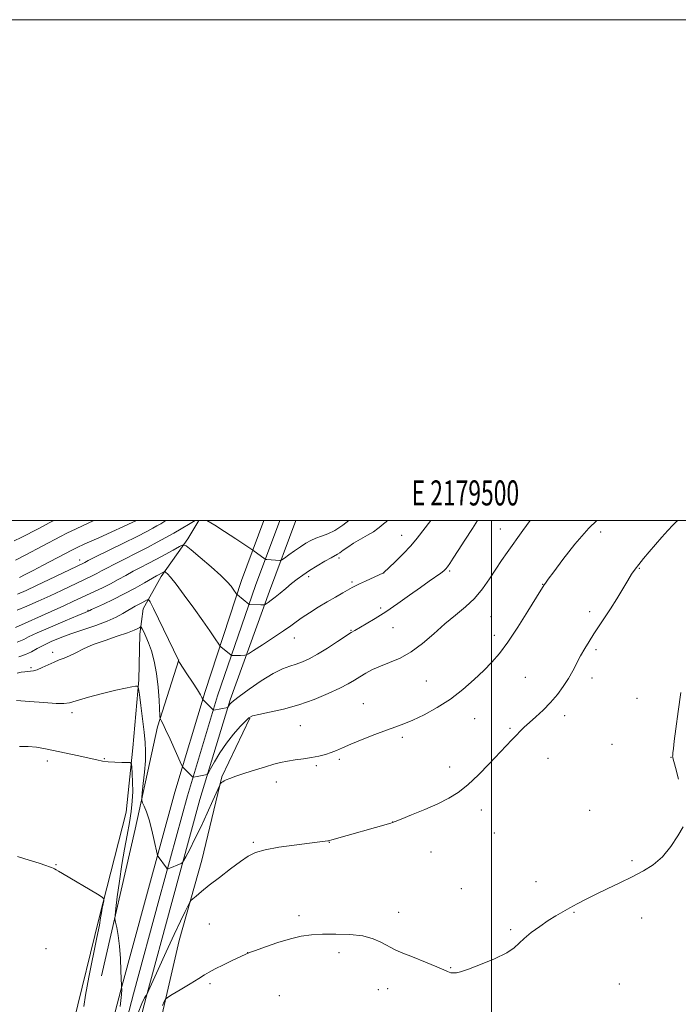
# Model space of a CAD drawing. Extents: x 2177300 to 2180200, y 349800 to 352700.
# Drawn here: x 2179311 to 2179575, y 352307 to 352700 of the extents above; entities that cross this region are included whole.
import ezdxf
from ezdxf.enums import TextEntityAlignment as Align

# ---------------------------------------------------------------- set-up
doc = ezdxf.new("R2010")
doc.units = 0
doc.header["$MEASUREMENT"] = 0
for name, color, linetype, lineweight in [('32000', 7, 'Continuous', 0), ('32001', 7, 'Continuous', 0), ('DTM HARD BREAKLINE', 7, 'Continuous', 0), ('DTM SPOT ELEVATION', 2, 'Continuous', 13), ('INDEX CONTOUR', 41, 'Continuous', 13), ('INTERMEDIATE CONTOUR', 44, 'Continuous', 0)]:
    doc.layers.add(name, color=color, linetype=linetype, lineweight=lineweight)
doc.styles.add('Style-WORKING', font='WORKING.shx')

msp = doc.modelspace()

# ---------------------------------------------------------------- linework, layer by layer
at = {"layer": '32000', "flags": 128}
for points in [[(2177300, 349800), (2180200, 349800), (2180200, 352700), (2177300, 352700), (2177300, 349800)], [(2177500, 350000), (2180000, 350000), (2180000, 352500), (2177500, 352500), (2177500, 350000)], [(2179500, 352500), (2179500, 350000)]]:
    msp.add_lwpolyline(points, dxfattribs=at)
at = {"layer": 'DTM HARD BREAKLINE'}
for points in [[(2179382.953, 352500, 1083.765), (2179378.67, 352492.7, 1082.38), (2179367.97, 352477.61, 1079.63), (2179360.83, 352464.74, 1077.27), (2179359.47, 352454.52, 1075.45), (2179358.99, 352436.31, 1074.16), (2179356.7, 352409.2, 1072.34), (2179353.98, 352383.44, 1070.83), (2179343.22, 352341.25, 1069.81), (2179332.9, 352299.5, 1069.45), (2179324.39, 352267.08, 1069.67), (2179317.2, 352235.1, 1069.76)], [(2179408.979, 352500, 1085.415), (2179400.06, 352475.97, 1082.54), (2179385.52, 352431.63, 1078.23), (2179373.38, 352391.5, 1075.25), (2179362.15, 352350.13, 1073.21), (2179351.85, 352312.35, 1071.97), (2179341.52, 352272.76, 1071.79), (2179328.48, 352218.44, 1071.88), (2179324.41, 352198.82, 1071.88)], [(2179415.378, 352500, 1085.869), (2179405.72, 352473.97, 1082.74), (2179390.52, 352430.01, 1078.43), (2179378.43, 352390.05, 1075.45), (2179367.22, 352348.75, 1073.41), (2179356.92, 352311, 1072.17), (2179346.61, 352271.48, 1071.99), (2179333.6, 352217.29, 1072.08), (2179329.55, 352197.75, 1072.08)], [(2179421.776, 352500, 1085.933), (2179411.31, 352471.78, 1082.54), (2179395.52, 352428.39, 1078.23), (2179383.48, 352388.6, 1075.25), (2179372.29, 352347.37, 1073.21), (2179361.99, 352309.65, 1071.97), (2179351.7, 352270.2, 1071.79), (2179338.72, 352216.14, 1071.88), (2179334.97, 352198.05, 1071.67)], [(2179344.06, 352318.14, 1071.14), (2179357.52, 352376.76, 1073.32), (2179366.5, 352417.63, 1075.72), (2179375, 352444.27, 1078.03)], [(2179403.39, 352421.1, 1075.9), (2179392.23, 352397.57, 1074.12), (2179384.15, 352364.26, 1072.61), (2179375.19, 352332.29, 1071.41), (2179367.56, 352299.42, 1069.41), (2179362.19, 352278.99, 1069.36), (2179354.12, 352251.02, 1070.56), (2179351.43, 352238.14, 1071.23)]]:
    msp.add_polyline3d(points, dxfattribs=at)
at = {"layer": 'DTM SPOT ELEVATION'}
for p in [(2179464.14, 352494, 1080.73), (2179503.56, 352496.58, 1076.79), (2179543.54, 352495.43, 1073.48), (2179335.38, 352484.17, 1086.57), (2179439.03, 352484.94, 1081.65), (2179426.91, 352477.55, 1081.6), (2179456.85, 352479.05, 1079.99), (2179483.29, 352479.81, 1077.8), (2179559.03, 352480.91, 1071.91), (2179444.16, 352475.47, 1080.27), (2179520.4, 352474.44, 1074.05), (2179338.79, 352464.16, 1080.11), (2179455.66, 352465, 1078.33), (2179539.18, 352463.54, 1072.38), (2179499.81, 352461.51, 1074.98), (2179443.89, 352456.05, 1078.08), (2179460.57, 352457.17, 1077.19), (2179501.06, 352454.15, 1074.55), (2179421.24, 352453.04, 1079.29), (2179324.61, 352447.3, 1076.4), (2179541.75, 352448.42, 1071.74), (2179315.97, 352441.26, 1076.25), (2179473.9, 352435.94, 1074.95), (2179513.52, 352437.35, 1072.89), (2179540.07, 352437.03, 1071.55), (2179448.81, 352426.86, 1074.82), (2179558.18, 352429.01, 1070.52), (2179332.32, 352423.28, 1073.53), (2179493.3, 352420.85, 1073.15), (2179529.21, 352422.01, 1071.57), (2179423.62, 352418.04, 1075.1), (2179507.36, 352417, 1072.19), (2179464.36, 352413.41, 1073.68), (2179548.18, 352410.53, 1070.62), (2179322.43, 352403.96, 1071.58), (2179345.25, 352404.85, 1072.09), (2179439.22, 352404.57, 1073.74), (2179522.53, 352404.99, 1071.2), (2179571.72, 352405.39, 1070.01), (2179429.93, 352402.04, 1073.73), (2179483.3, 352401.48, 1072.55), (2179414.02, 352395.56, 1073.34), (2179495.85, 352384.32, 1071.47), (2179539.22, 352384.19, 1070.53), (2179460.48, 352379.55, 1072.01), (2179501.07, 352375.17, 1071.02), (2179404.78, 352371.4, 1072.18), (2179435.18, 352371.4, 1071.96), (2179475.81, 352367.63, 1071.24), (2179556.06, 352364.14, 1070.13), (2179325.88, 352362.48, 1070.04), (2179517.8, 352355.67, 1070.39), (2179487.9, 352352.92, 1070.66), (2179423.09, 352342.16, 1070.3), (2179462.89, 352343.55, 1070.35), (2179532.98, 352343.54, 1069.94), (2179559.96, 352341.16, 1069.64), (2179387.16, 352338.84, 1071.22), (2179507.65, 352336.51, 1070.1), (2179321.93, 352328.93, 1069.29), (2179402.59, 352327.43, 1070.01), (2179438.98, 352327.36, 1069.69), (2179483.69, 352321.39, 1070.04), (2179387.45, 352315.05, 1069.68), (2179454.79, 352312.66, 1069.57), (2179458.51, 352312.97, 1069.63), (2179551.01, 352314.83, 1068.97), (2179415.2, 352310.16, 1069.14)]:
    msp.add_point(p, dxfattribs=at)
at = {"layer": 'INDEX CONTOUR'}
for points in [[(2179309.694, 352484.15, 1090), (2179313.632, 352486.189, 1090), (2179327.792, 352493.607, 1090), (2179330.306, 352494.889, 1090), (2179333.973, 352496.669, 1090), (2179341.095, 352500, 1090)], [(2179310.403, 352451.392, 1080), (2179311.713, 352451.869, 1080), (2179313.029, 352452.487, 1080), (2179315.011, 352453.468, 1080), (2179318.44, 352455.066, 1080), (2179323.706, 352457.386, 1080), (2179329.631, 352459.932, 1080), (2179334.642, 352462.055, 1080), (2179337.564, 352463.275, 1080), (2179339.188, 352463.929, 1080), (2179339.456, 352464.052, 1080), (2179340.178, 352464.396, 1080), (2179344.87, 352466.574, 1080), (2179348.828, 352468.456, 1080), (2179353.219, 352470.654, 1080), (2179357.538, 352472.969, 1080), (2179361.368, 352475.124, 1080), (2179366.12, 352477.847, 1080), (2179369.107, 352479.471, 1080), (2179369.337, 352479.576, 1080), (2179369.529, 352479.523, 1080), (2179369.85, 352479.267, 1080), (2179370.49, 352478.678, 1080), (2179371.742, 352477.292, 1080), (2179373.926, 352474.56, 1080), (2179377.187, 352470.199, 1080), (2179380.971, 352464.983, 1080), (2179384.554, 352459.95, 1080), (2179387.349, 352455.952, 1080), (2179389.318, 352453.075, 1080), (2179391.229, 352450.238, 1080), (2179391.554, 352449.812, 1080), (2179391.817, 352449.574, 1080), (2179395.943, 352446.132, 1080), (2179396.16, 352446.034, 1080), (2179396.458, 352446.014, 1080), (2179396.984, 352446.003, 1080), (2179397.731, 352446, 1080), (2179398.651, 352446.017, 1080), (2179399.677, 352446.059, 1080), (2179401.413, 352446.169, 1080), (2179401.935, 352446.265, 1080), (2179402.825, 352446.747, 1080), (2179404.849, 352448.03, 1080), (2179408.455, 352450.344, 1080), (2179412.838, 352453.19, 1080), (2179416.878, 352455.886, 1080), (2179419.773, 352457.934, 1080), (2179421.979, 352459.567, 1080), (2179424.272, 352461.201, 1080), (2179427.233, 352463.149, 1080), (2179430.688, 352465.305, 1080), (2179434.27, 352467.46, 1080), (2179437.64, 352469.422, 1080), (2179440.559, 352471.082, 1080), (2179444.34, 352473.197, 1080), (2179445.612, 352473.87, 1080), (2179447.261, 352474.675, 1080), (2179449.687, 352475.816, 1080), (2179456.839, 352479.145, 1080), (2179461.478, 352483.515, 1080), (2179464.651, 352486.615, 1080), (2179467.747, 352489.856, 1080), (2179470.286, 352492.868, 1080), (2179475.757, 352500, 1080)], [(2179574.704, 352396.61, 1070), (2179573.473, 352401.342, 1070), (2179572.451, 352405.213, 1070), (2179572.375, 352405.562, 1070), (2179572.365, 352405.819, 1070), (2179572.4, 352406.303, 1070), (2179572.493, 352407.24, 1070), (2179572.672, 352408.921, 1070), (2179573.02, 352411.891, 1070), (2179573.638, 352416.761, 1070), (2179574.565, 352423.728, 1070), (2179575.612, 352431.325, 1070)], [(2179368.454, 352306.259, 1070), (2179369.222, 352307.893, 1070), (2179369.731, 352308.811, 1070), (2179370.548, 352309.522, 1070), (2179372.373, 352310.637, 1070), (2179375.613, 352312.562, 1070), (2179379.503, 352314.891, 1070), (2179382.988, 352317.011, 1070), (2179385.345, 352318.493, 1070), (2179387.192, 352319.625, 1070), (2179389.479, 352320.878, 1070), (2179392.835, 352322.567, 1070), (2179396.597, 352324.394, 1070), (2179399.775, 352325.907, 1070), (2179401.744, 352326.814, 1070), (2179403.322, 352327.45, 1070), (2179405.687, 352328.311, 1070), (2179409.662, 352329.734, 1070), (2179414.636, 352331.427, 1070), (2179419.64, 352332.942, 1070), (2179423.975, 352333.932, 1070), (2179428.034, 352334.469, 1070), (2179432.48, 352334.729, 1070), (2179437.744, 352334.831, 1070), (2179443.327, 352334.666, 1070), (2179448.5, 352334.071, 1070), (2179452.672, 352332.968, 1070), (2179455.805, 352331.625, 1070), (2179457.999, 352330.401, 1070), (2179459.502, 352329.521, 1070), (2179461.149, 352328.695, 1070), (2179463.922, 352327.499, 1070), (2179468.406, 352325.67, 1070), (2179473.604, 352323.571, 1070), (2179478.122, 352321.718, 1070), (2179480.913, 352320.51, 1070), (2179482.326, 352319.854, 1070), (2179483.057, 352319.537, 1070), (2179483.687, 352319.374, 1070), (2179484.348, 352319.298, 1070), (2179485.061, 352319.272, 1070), (2179485.956, 352319.318, 1070), (2179487.613, 352319.698, 1070), (2179490.725, 352320.732, 1070), (2179495.626, 352322.607, 1070), (2179501.217, 352324.968, 1070), (2179506.04, 352327.324, 1070), (2179509.069, 352329.32, 1070), (2179511.001, 352331.141, 1070), (2179512.962, 352333.103, 1070), (2179515.797, 352335.422, 1070), (2179519.225, 352337.89, 1070), (2179522.685, 352340.198, 1070), (2179525.748, 352342.116, 1070), (2179528.526, 352343.745, 1070), (2179531.262, 352345.263, 1070), (2179534.197, 352346.837, 1070), (2179537.547, 352348.573, 1070), (2179541.521, 352350.564, 1070), (2179546.215, 352352.853, 1070), (2179551.269, 352355.299, 1070), (2179556.206, 352357.713, 1070), (2179560.65, 352360.011, 1070), (2179564.627, 352362.525, 1070), (2179568.263, 352365.685, 1070), (2179571.616, 352369.718, 1070), (2179574.475, 352373.999, 1070), (2179576.568, 352377.696, 1070)], [(2179310.619, 352365.783, 1070), (2179315.212, 352364.37, 1070), (2179319.219, 352363.1, 1070), (2179321.855, 352362.222, 1070), (2179323.352, 352361.678, 1070), (2179324.191, 352361.337, 1070), (2179324.794, 352361.075, 1070), (2179325.354, 352360.808, 1070), (2179326.005, 352360.464, 1070), (2179326.925, 352359.941, 1070), (2179328.48, 352359.029, 1070), (2179342.503, 352350.722, 1070), (2179344.41, 352349.55, 1070), (2179345.064, 352348.875, 1070), (2179345.019, 352348.119, 1070), (2179344.757, 352346.841, 1070), (2179344.425, 352345.15, 1070), (2179344.09, 352343.291, 1070), (2179343.767, 352341.299, 1070), (2179343.257, 352338.354, 1070), (2179342.314, 352333.422, 1070), (2179339.124, 352317.631, 1070), (2179337.751, 352310.42, 1070), (2179337.045, 352305.881, 1070)]]:
    msp.add_polyline3d(points, dxfattribs=at)
at = {"layer": 'INTERMEDIATE CONTOUR'}
for points in [[(2179309.178, 352491.801, 1092), (2179312.055, 352493.229, 1092), (2179319.096, 352496.854, 1092), (2179320.769, 352497.734, 1092), (2179323.259, 352499.06, 1092), (2179325.054, 352500, 1092)], [(2179309.749, 352457.306, 1082), (2179323.98, 352463.634, 1082), (2179329.13, 352465.952, 1082), (2179332.96, 352467.708, 1082), (2179341.343, 352471.633, 1082), (2179344.489, 352473.127, 1082), (2179347.696, 352474.726, 1082), (2179350.813, 352476.391, 1082), (2179353.837, 352478.064, 1082), (2179356.799, 352479.69, 1082), (2179359.751, 352481.238, 1082), (2179362.791, 352482.8, 1082), (2179366.04, 352484.49, 1082), (2179369.505, 352486.354, 1082), (2179372.755, 352488.142, 1082), (2179375.252, 352489.532, 1082), (2179376.721, 352490.206, 1082), (2179377.955, 352489.867, 1082), (2179380.01, 352488.225, 1082), (2179383.578, 352485.19, 1082), (2179387.882, 352481.471, 1082), (2179391.779, 352477.981, 1082), (2179394.39, 352475.428, 1082), (2179395.901, 352473.72, 1082), (2179396.764, 352472.564, 1082), (2179398.206, 352470.481, 1082), (2179398.437, 352470.258, 1082), (2179402.993, 352466.522, 1082), (2179403.109, 352466.451, 1082), (2179403.376, 352466.42, 1082), (2179407.793, 352466.322, 1082), (2179409.206, 352466.335, 1082), (2179409.317, 352466.355, 1082), (2179409.506, 352466.458, 1082), (2179409.936, 352466.731, 1082), (2179410.743, 352467.258, 1082), (2179411.955, 352468.109, 1082), (2179413.574, 352469.351, 1082), (2179415.572, 352471, 1082), (2179417.801, 352472.883, 1082), (2179420.08, 352474.778, 1082), (2179422.301, 352476.523, 1082), (2179424.622, 352478.201, 1082), (2179427.273, 352479.959, 1082), (2179430.349, 352481.866, 1082), (2179433.423, 352483.689, 1082), (2179435.933, 352485.119, 1082), (2179438.482, 352486.494, 1082), (2179439.41, 352487.095, 1082), (2179440.735, 352488.07, 1082), (2179442.549, 352489.379, 1082), (2179444.853, 352490.895, 1082), (2179447.58, 352492.5, 1082), (2179450.373, 352494.079, 1082), (2179452.801, 352495.518, 1082), (2179454.554, 352496.734, 1082), (2179455.794, 352497.748, 1082), (2179456.801, 352498.611, 1082), (2179457.899, 352499.492, 1082), (2179458.448, 352500, 1082)], [(2179310.139, 352428.086, 1074), (2179315.362, 352427.717, 1074), (2179321.137, 352427.245, 1074), (2179326.034, 352426.888, 1074), (2179329.111, 352426.842, 1074), (2179331.377, 352427.202, 1074), (2179338.988, 352429.358, 1074), (2179344.564, 352430.862, 1074), (2179349.785, 352432.191, 1074), (2179353.646, 352433.064, 1074), (2179356.183, 352433.542, 1074), (2179357.693, 352433.772, 1074), (2179358.481, 352433.754, 1074), (2179358.883, 352432.904, 1074), (2179359.243, 352430.496, 1074), (2179359.818, 352426.127, 1074), (2179360.516, 352420.71, 1074), (2179361.156, 352415.483, 1074), (2179361.586, 352411.337, 1074), (2179361.759, 352407.792, 1074), (2179361.66, 352404.016, 1074), (2179361.302, 352399.485, 1074), (2179360.826, 352394.888, 1074), (2179360.403, 352391.217, 1074), (2179360.183, 352389.153, 1074), (2179360.227, 352388.131, 1074), (2179360.572, 352387.275, 1074), (2179361.231, 352385.838, 1074), (2179362.128, 352383.578, 1074), (2179363.166, 352380.384, 1074), (2179364.234, 352376.318, 1074), (2179365.203, 352372.141, 1074), (2179366.34, 352366.919, 1074), (2179366.547, 352366.152, 1074), (2179366.731, 352365.827, 1074), (2179370.034, 352361.28, 1074), (2179370.347, 352360.873, 1074), (2179370.544, 352360.757, 1074), (2179370.791, 352360.834, 1074), (2179375.925, 352363.035, 1074), (2179376.461, 352363.332, 1074), (2179376.951, 352364.004, 1074), (2179377.819, 352365.625, 1074), (2179379.373, 352368.62, 1074), (2179381.481, 352372.783, 1074), (2179383.9, 352377.76, 1074), (2179386.376, 352383.117, 1074), (2179388.61, 352388.118, 1074), (2179391.212, 352394.048, 1074), (2179391.61, 352394.863, 1074), (2179391.824, 352395.094, 1074), (2179392.138, 352395.318, 1074), (2179392.599, 352395.629, 1074), (2179393.199, 352395.998, 1074), (2179394.003, 352396.424, 1074), (2179395.379, 352397.002, 1074), (2179397.769, 352397.856, 1074), (2179401.405, 352399.046, 1074), (2179405.665, 352400.389, 1074), (2179409.72, 352401.638, 1074), (2179412.96, 352402.606, 1074), (2179415.682, 352403.323, 1074), (2179418.408, 352403.883, 1074), (2179421.52, 352404.364, 1074), (2179424.853, 352404.825, 1074), (2179428.101, 352405.318, 1074), (2179431.017, 352405.886, 1074), (2179433.587, 352406.541, 1074), (2179435.861, 352407.285, 1074), (2179437.971, 352408.144, 1074), (2179440.402, 352409.231, 1074), (2179443.725, 352410.679, 1074), (2179448.263, 352412.54, 1074), (2179453.343, 352414.532, 1074), (2179458.045, 352416.294, 1074), (2179461.74, 352417.598, 1074), (2179464.959, 352418.765, 1074), (2179468.532, 352420.251, 1074), (2179473.058, 352422.421, 1074), (2179478.24, 352425.264, 1074), (2179483.555, 352428.676, 1074), (2179488.549, 352432.513, 1074), (2179493.035, 352436.454, 1074), (2179496.895, 352440.138, 1074), (2179500.121, 352443.401, 1074), (2179503.137, 352446.871, 1074), (2179506.478, 352451.374, 1074), (2179510.455, 352457.354, 1074), (2179514.485, 352463.724, 1074), (2179519.699, 352472.136, 1074), (2179520.619, 352473.592, 1074), (2179521.064, 352474.263, 1074), (2179521.571, 352475.001, 1074), (2179522.66, 352476.53, 1074), (2179524.847, 352479.539, 1074), (2179528.487, 352484.443, 1074), (2179533.304, 352490.542, 1074), (2179538.869, 352496.861, 1074), (2179542.089, 352500, 1074)], [(2179310.359, 352438.995, 1076), (2179312.082, 352439.348, 1076), (2179313.518, 352439.579, 1076), (2179314.718, 352439.7, 1076), (2179315.773, 352439.753, 1076), (2179316.919, 352439.909, 1076), (2179318.428, 352440.372, 1076), (2179320.474, 352441.264, 1076), (2179322.827, 352442.386, 1076), (2179325.16, 352443.459, 1076), (2179327.239, 352444.29, 1076), (2179329.213, 352445.036, 1076), (2179331.328, 352445.94, 1076), (2179333.824, 352447.186, 1076), (2179336.918, 352448.709, 1076), (2179340.822, 352450.393, 1076), (2179345.564, 352452.107, 1076), (2179350.437, 352453.721, 1076), (2179354.548, 352455.097, 1076), (2179357.227, 352456.13, 1076), (2179358.698, 352456.841, 1076), (2179359.405, 352457.283, 1076), (2179359.758, 352457.48, 1076), (2179360.007, 352457.336, 1076), (2179360.364, 352456.73, 1076), (2179360.996, 352455.547, 1076), (2179361.878, 352453.716, 1076), (2179362.934, 352451.174, 1076), (2179364.082, 352447.868, 1076), (2179365.191, 352443.786, 1076), (2179366.12, 352438.929, 1076), (2179366.763, 352433.456, 1076), (2179367.157, 352428.178, 1076), (2179367.491, 352421.799, 1076), (2179367.578, 352420.895, 1076), (2179367.712, 352420.581, 1076), (2179367.99, 352420.123, 1076), (2179368.597, 352418.951, 1076), (2179369.742, 352416.538, 1076), (2179371.51, 352412.65, 1076), (2179376.056, 352402.462, 1076), (2179376.436, 352401.658, 1076), (2179376.6, 352401.43, 1076), (2179380.509, 352397.582, 1076), (2179380.698, 352397.455, 1076), (2179380.853, 352397.46, 1076), (2179382.403, 352397.763, 1076), (2179385.727, 352398.451, 1076), (2179386.323, 352398.646, 1076), (2179386.839, 352399.253, 1076), (2179387.714, 352400.791, 1076), (2179389.288, 352403.59, 1076), (2179391.475, 352407.234, 1076), (2179394.084, 352411.116, 1076), (2179396.892, 352414.695, 1076), (2179399.542, 352417.694, 1076), (2179401.643, 352419.895, 1076), (2179403.036, 352421.189, 1076), (2179404.481, 352421.919, 1076), (2179406.971, 352422.523, 1076), (2179411.214, 352423.386, 1076), (2179416.787, 352424.636, 1076), (2179422.981, 352426.341, 1076), (2179429.132, 352428.499, 1076), (2179434.748, 352430.837, 1076), (2179439.378, 352433.011, 1076), (2179442.739, 352434.77, 1076), (2179445.223, 352436.222, 1076), (2179447.386, 352437.57, 1076), (2179449.713, 352438.974, 1076), (2179452.397, 352440.419, 1076), (2179455.557, 352441.854, 1076), (2179459.265, 352443.295, 1076), (2179463.408, 352445.052, 1076), (2179467.828, 352447.504, 1076), (2179472.375, 352450.877, 1076), (2179476.929, 352454.781, 1076), (2179481.381, 352458.675, 1076), (2179485.625, 352462.162, 1076), (2179489.578, 352465.448, 1076), (2179493.16, 352468.883, 1076), (2179496.322, 352472.708, 1076), (2179499.123, 352476.711, 1076), (2179501.657, 352480.57, 1076), (2179504.002, 352484.033, 1076), (2179506.193, 352487.144, 1076), (2179512.477, 352495.928, 1076), (2179515.437, 352500, 1076)], [(2179310.359, 352464.117, 1084), (2179314.272, 352465.75, 1084), (2179318.835, 352467.759, 1084), (2179323.578, 352469.922, 1084), (2179328.082, 352472.035, 1084), (2179340.446, 352477.932, 1084), (2179342.306, 352478.859, 1084), (2179344.128, 352479.828, 1084), (2179346.311, 352481.005, 1084), (2179349.287, 352482.562, 1084), (2179353.308, 352484.592, 1084), (2179357.909, 352486.895, 1084), (2179362.444, 352489.197, 1084), (2179366.406, 352491.282, 1084), (2179369.851, 352493.17, 1084), (2179372.973, 352494.94, 1084), (2179375.894, 352496.636, 1084), (2179379.593, 352498.834, 1084), (2179381.492, 352500, 1084)], [(2179310.56, 352470.54, 1086), (2179314.011, 352472.027, 1086), (2179318.169, 352473.957, 1086), (2179323.246, 352476.38, 1086), (2179336.916, 352482.992, 1086), (2179337.443, 352483.267, 1086), (2179338.785, 352483.949, 1086), (2179341.772, 352485.434, 1086), (2179352.89, 352490.914, 1086), (2179358.385, 352493.647, 1086), (2179362.186, 352495.582, 1086), (2179364.594, 352496.862, 1086), (2179366.272, 352497.808, 1086), (2179367.803, 352498.706, 1086), (2179369.442, 352499.739, 1086), (2179369.82, 352500, 1086)], [(2179311.134, 352445.51, 1078), (2179313.717, 352446.451, 1078), (2179316.093, 352447.576, 1078), (2179318.462, 352448.855, 1078), (2179321.052, 352450.231, 1078), (2179324.072, 352451.66, 1078), (2179327.652, 352453.147, 1078), (2179331.906, 352454.708, 1078), (2179341.874, 352458.038, 1078), (2179346.417, 352459.724, 1078), (2179349.955, 352461.353, 1078), (2179352.598, 352462.836, 1078), (2179354.608, 352464.071, 1078), (2179356.226, 352465, 1078), (2179357.616, 352465.726, 1078), (2179358.922, 352466.395, 1078), (2179360.235, 352467.107, 1078), (2179362.338, 352468.312, 1078), (2179362.901, 352468.455, 1078), (2179363.576, 352467.538, 1078), (2179364.94, 352464.78, 1078), (2179374.853, 352444.267, 1078), (2179374.887, 352443.971, 1078), (2179374.944, 352443.854, 1078), (2179375.328, 352443.255, 1078), (2179378.241, 352438.801, 1078), (2179380.47, 352435.37, 1078), (2179382.43, 352432.308, 1078), (2179383.642, 352430.335, 1078), (2179384.225, 352429.301, 1078), (2179384.566, 352428.599, 1078), (2179384.757, 352428.36, 1078), (2179388.68, 352424.337, 1078), (2179388.78, 352424.278, 1078), (2179389.035, 352424.296, 1078), (2179394.571, 352425.322, 1078), (2179394.625, 352425.385, 1078), (2179394.877, 352425.832, 1078), (2179395.103, 352426.208, 1078), (2179395.372, 352426.608, 1078), (2179395.773, 352427.059, 1078), (2179396.828, 352427.936, 1078), (2179399.162, 352429.705, 1078), (2179403.13, 352432.605, 1078), (2179407.979, 352435.972, 1078), (2179412.677, 352438.913, 1078), (2179416.429, 352440.772, 1078), (2179419.384, 352441.822, 1078), (2179421.922, 352442.571, 1078), (2179424.413, 352443.47, 1078), (2179427.162, 352444.75, 1078), (2179430.462, 352446.589, 1078), (2179434.426, 352449.039, 1078), (2179438.456, 352451.646, 1078), (2179443.87, 352455.196, 1078), (2179445.356, 352456.106, 1078), (2179449.821, 352458.66, 1078), (2179453.45, 352460.817, 1078), (2179457.763, 352463.551, 1078), (2179462.496, 352466.768, 1078), (2179467.244, 352470.128, 1078), (2179471.569, 352473.227, 1078), (2179475.108, 352475.739, 1078), (2179479.725, 352478.994, 1078), (2179480.918, 352479.892, 1078), (2179481.69, 352480.617, 1078), (2179482.383, 352481.494, 1078), (2179483.315, 352482.836, 1078), (2179484.689, 352484.909, 1078), (2179486.68, 352487.965, 1078), (2179489.355, 352492.097, 1078), (2179492.348, 352496.759, 1078), (2179494.401, 352500, 1078)], [(2179311.293, 352477.27, 1088), (2179313.674, 352478.45, 1088), (2179316.86, 352480.071, 1088), (2179320.835, 352482.132, 1088), (2179332.318, 352488.15, 1088), (2179334.074, 352489.005, 1088), (2179337.526, 352490.617, 1088), (2179342.997, 352493.117, 1088), (2179358.158, 352500, 1088)], [(2179358.732, 352303.329, 1072), (2179360.29, 352307.121, 1072), (2179361.282, 352309.276, 1072), (2179361.818, 352310.19, 1072), (2179362.07, 352310.444, 1072), (2179362.263, 352310.692, 1072), (2179362.826, 352311.875, 1072), (2179366.791, 352320.672, 1072), (2179369.985, 352327.722, 1072), (2179373.132, 352334.584, 1072), (2179375.664, 352339.973, 1072), (2179377.504, 352343.786, 1072), (2179378.703, 352346.213, 1072), (2179379.367, 352347.508, 1072), (2179379.852, 352348.194, 1072), (2179380.575, 352348.858, 1072), (2179381.907, 352350.003, 1072), (2179384.049, 352351.788, 1072), (2179387.158, 352354.287, 1072), (2179391.239, 352357.463, 1072), (2179395.663, 352360.837, 1072), (2179399.653, 352363.814, 1072), (2179402.733, 352365.955, 1072), (2179405.672, 352367.419, 1072), (2179409.544, 352368.516, 1072), (2179415.019, 352369.496, 1072), (2179421.159, 352370.36, 1072), (2179430.364, 352371.525, 1072), (2179434.512, 352372.063, 1072), (2179435.014, 352372.103, 1072), (2179435.24, 352372.148, 1072), (2179436.184, 352372.412, 1072), (2179459.68, 352379.108, 1072), (2179460.434, 352379.335, 1072), (2179461.54, 352379.752, 1072), (2179463.895, 352380.697, 1072), (2179468.062, 352382.39, 1072), (2179473.291, 352384.574, 1072), (2179478.498, 352386.868, 1072), (2179482.875, 352389.037, 1072), (2179486.703, 352391.404, 1072), (2179490.54, 352394.435, 1072), (2179494.766, 352398.397, 1072), (2179499.048, 352402.767, 1072), (2179508.128, 352412.409, 1072), (2179509.911, 352414.282, 1072), (2179511.464, 352415.881, 1072), (2179513.09, 352417.469, 1072), (2179515.099, 352419.307, 1072), (2179517.694, 352421.597, 1072), (2179520.642, 352424.294, 1072), (2179523.601, 352427.284, 1072), (2179526.285, 352430.457, 1072), (2179528.643, 352433.704, 1072), (2179530.68, 352436.912, 1072), (2179532.425, 352439.997, 1072), (2179535.555, 352445.895, 1072), (2179537.211, 352448.798, 1072), (2179538.997, 352451.722, 1072), (2179540.922, 352454.705, 1072), (2179545.194, 352461.099, 1072), (2179547.544, 352464.732, 1072), (2179549.996, 352468.71, 1072), (2179554.398, 352476.023, 1072), (2179555.98, 352478.534, 1072), (2179557.353, 352480.513, 1072), (2179558.859, 352482.467, 1072), (2179560.765, 352484.797, 1072), (2179563.023, 352487.472, 1072), (2179565.507, 352490.353, 1072), (2179568.064, 352493.273, 1072), (2179570.447, 352495.949, 1072), (2179572.381, 352498.065, 1072), (2179573.815, 352499.495, 1072), (2179574.47, 352500, 1072)], [(2179386.205, 352500, 1084), (2179389.355, 352498.105, 1084), (2179393.264, 352495.608, 1084), (2179397.82, 352492.634, 1084), (2179404.61, 352488.15, 1084), (2179409.514, 352484.538, 1084), (2179409.767, 352484.448, 1084), (2179410.19, 352484.403, 1084), (2179415.36, 352483.961, 1084), (2179415.73, 352483.972, 1084), (2179416.204, 352484.223, 1084), (2179417.189, 352484.933, 1084), (2179418.955, 352486.225, 1084), (2179421.23, 352487.861, 1084), (2179423.607, 352489.511, 1084), (2179425.773, 352490.908, 1084), (2179427.795, 352492.033, 1084), (2179429.836, 352492.933, 1084), (2179432.047, 352493.701, 1084), (2179434.523, 352494.618, 1084), (2179437.349, 352496.013, 1084), (2179440.519, 352498.089, 1084), (2179442.963, 352500, 1084)], [(2179311.34, 352409.783, 1072), (2179314.779, 352409.781, 1072), (2179318.151, 352409.438, 1072), (2179321.703, 352408.79, 1072), (2179335.119, 352405.931, 1072), (2179339.221, 352405.036, 1072), (2179342.214, 352404.346, 1072), (2179344.524, 352403.862, 1072), (2179346.801, 352403.563, 1072), (2179349.489, 352403.418, 1072), (2179352.212, 352403.378, 1072), (2179354.385, 352403.387, 1072), (2179355.589, 352403.323, 1072), (2179356.068, 352402.818, 1072), (2179356.236, 352401.437, 1072), (2179356.414, 352398.894, 1072), (2179356.575, 352395.497, 1072), (2179356.606, 352391.697, 1072), (2179356.408, 352387.836, 1072), (2179355.967, 352383.802, 1072), (2179355.282, 352379.372, 1072), (2179354.374, 352374.363, 1072), (2179353.332, 352368.744, 1072), (2179352.264, 352362.532, 1072), (2179351.271, 352355.903, 1072), (2179350.435, 352349.706, 1072), (2179349.832, 352344.955, 1072), (2179349.52, 352342.298, 1072), (2179349.496, 352340.917, 1072), (2179349.737, 352339.626, 1072), (2179350.204, 352337.45, 1072), (2179350.772, 352334.237, 1072), (2179351.295, 352330.042, 1072), (2179351.664, 352325.076, 1072), (2179351.888, 352320.165, 1072), (2179352.076, 352314.154, 1072), (2179352.121, 352313.321, 1072), (2179352.183, 352313.078, 1072), (2179352.258, 352312.606, 1072), (2179352.15, 352310.668, 1072), (2179351.621, 352305.922, 1072)]]:
    msp.add_polyline3d(points, dxfattribs=at)

# ---------------------------------------------------------------- texts
at = {"layer": '32001', "style": 'Style-WORKING', "width": 0.67}
msp.add_text('E 2179500', height=10, dxfattribs=at).set_placement((2179489.531, 352506), align=Align.CENTER)

doc.saveas('drawing.dxf')
